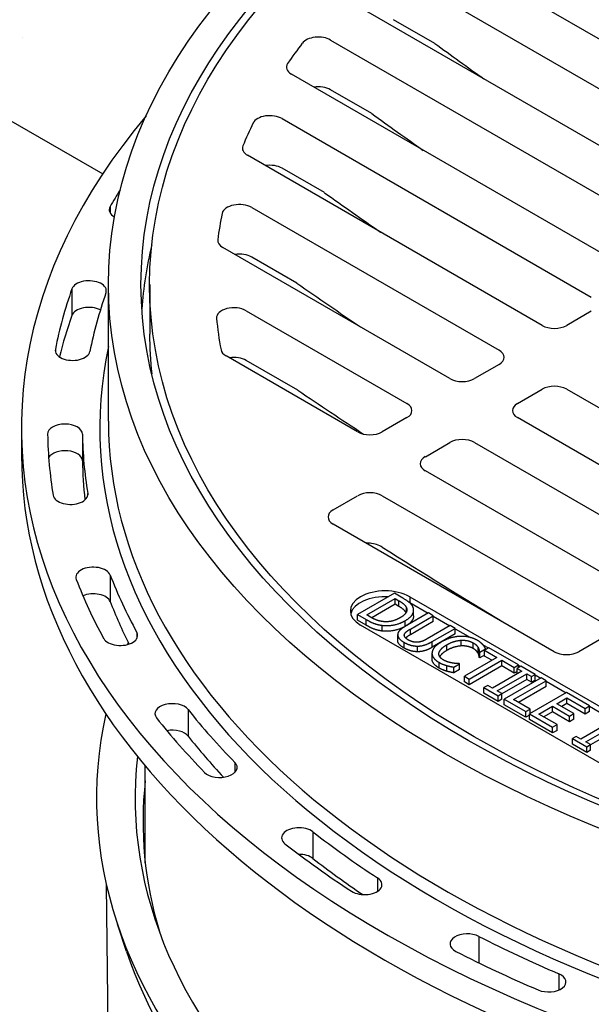
# Model space of a CAD drawing. Units: inches. Extents: x 0 to 550, y 0 to 425.
# Drawn here: x 259 to 267, y 272 to 286 of the extents above; entities that cross this region are included whole.
import ezdxf

# ---------------------------------------------------------------- set-up
doc = ezdxf.new("R2010")
doc.units = ezdxf.units.IN
doc.header["$LTSCALE"] = 50
doc.header["$MEASUREMENT"] = 0
doc.layers.add('HATCH', color=2, linetype='Continuous', lineweight=13)
doc.layers.add('OBJECT', color=1, linetype='Continuous', lineweight=25)

msp = doc.modelspace()

# ---------------------------------------------------------------- hatches: boundary and pattern name
at = {"layer": 'HATCH'}
h = msp.add_hatch(dxfattribs=at)
h.set_pattern_fill('AR-CONC', color=256)
h.set_pattern_definition([(50, (-22.6137, -13.056), (7.1726, -0.62752), [0.75, -8.25]), (355, (-22.614, -13.056), (-1.38751, 7.52192), [0.6, -6.6]), (100.4514, (-22.016, -13.108), (5.78509, 6.8944), [0.6374, -7.01142]), (46.1842, (-22.614, -11.056), (10.67241, -1.6552), [1.125, -12.375]), (96.6356, (-21.724, -11.194), (9.34662, 9.74119), [0.9561, -10.51714]), (351.1842, (-22.614, -11.056), (9.34662, 9.74119), [0.9, -9.9]), (21, (-21.6137, -11.556), (5.96907, -4.02619), [0.75, -8.25]), (326, (-21.614, -11.556), (2.43315, 7.2515), [0.6, -6.6]), (71.4514, (-21.116, -11.8915), (8.40222, 3.22531), [0.6374, -7.01142]), (37.5, (-22.6137, -13.056), (0.121599, 3.328939), [0, -6.52, 0, -6.7, 0, -6.625]), (7.5, (-22.6137, -13.056), (2.630695, 3.944117), [0, -3.82, 0, -6.37, 0, -2.525]), (327.5, (-24.8437, -13.056), (5.338224, -0.225549), [0, -2.5, 0, -7.8, 0, -10.35]), (317.5, (-25.8437, -13.056), (5.83186, 1.00105), [0, -3.25, 0, -5.18, 0, -7.35])])
edge = h.paths.add_edge_path()
edge.add_line((249.247, 297.952), (249.247, 289.952))
edge.add_line((249.247, 289.952), (259.912, 283.794))
edge.add_ellipse((276.524, 280.136), major_axis=(17.78, 0), ratio=0.57735, start_angle=154.0548, end_angle=159.1206, ccw=False)
edge.add_ellipse((276.524, 282.203), major_axis=(-16.53, 0), ratio=0.57735, start_angle=315, end_angle=345.2873, ccw=False)
edge.add_line((264.836, 288.952), (249.247, 297.952))
edge = h.paths.add_edge_path()
edge.add_line((288.213, 275.455), (288.213, 273.286))
edge.add_line((288.213, 273.286), (289.008, 272.827))
edge.add_line((289.008, 272.827), (289.008, 272.444))
edge.add_ellipse((276.524, 279.754), major_axis=(17.78, 0), ratio=0.57735, start_angle=311.1015, end_angle=314.5987, ccw=False)
edge.add_line((288.213, 272.005), (288.213, 267.455))
edge.add_line((288.213, 267.455), (303.801, 258.455))
edge.add_line((303.801, 258.455), (303.801, 266.455))
edge.add_line((303.801, 266.455), (288.213, 275.455))

# ---------------------------------------------------------------- linework, layer by layer
at = {"layer": 'OBJECT'}
for p, q in [((249.247, 289.952), (259.912, 283.794)), ((270.206, 283.912), (264.524, 287.192)), ((264.094, 286.726), (269.588, 283.554)), ((268.881, 283.146), (263.48, 286.264)), ((264.685, 285.67), (264.094, 286.012)), ((263.188, 285.719), (268.262, 282.789)), ((267.555, 282.381), (262.626, 285.226)), ((263.78, 284.662), (263.188, 285.004)), ((262.491, 284.59), (266.936, 282.023)), ((266.229, 281.615), (261.993, 284.061)), ((263.1, 283.524), (262.491, 283.875)), ((260.018, 283.323), (260.018, 283.232)), ((262.054, 283.311), (265.61, 281.258)), ((264.903, 280.85), (261.638, 282.735)), ((262.704, 282.222), (262.054, 282.597)), ((259.469, 282.14), (259.469, 281.758)), ((259.994, 280.238), (259.994, 282.203)), ((260.587, 282.203), (260.587, 281.489)), ((261.974, 281.826), (264.284, 280.493)), ((266.936, 281.819), (266.583, 281.615)), ((259.231, 281.272), (259.231, 281.24)), ((263.577, 280.084), (261.685, 281.177)), ((262.716, 280.684), (261.974, 281.112)), ((265.61, 281.054), (265.257, 280.85)), ((265.875, 280.493), (266.229, 280.697)), ((266.583, 280.697), (269.762, 278.861)), ((264.284, 280.288), (263.931, 280.084)), ((269.055, 278.452), (265.875, 280.288)), ((258.744, 280.136), (258.744, 279.754)), ((259.62, 280.052), (259.62, 279.67)), ((264.55, 279.727), (264.903, 279.931)), ((265.257, 279.931), (268.437, 278.095)), ((267.73, 277.687), (264.55, 279.523)), ((259.697, 279.199), (259.697, 279.172)), ((263.224, 278.962), (263.577, 279.166)), ((263.931, 279.166), (267.111, 277.33)), ((266.404, 276.922), (263.224, 278.757)), ((260.019, 278.025), (260.019, 277.642)), ((264.107, 277.762), (263.576, 277.455)), ((264.227, 277.692), (264.107, 277.762)), ((264.325, 277.712), (264.325, 277.63)), ((264.325, 277.712), (268.745, 275.16)), ((263.708, 277.45), (264.116, 277.686)), ((264.116, 277.604), (263.779, 277.409)), ((264.116, 277.604), (264.116, 277.686)), ((264.116, 277.686), (264.17, 277.655)), ((264.17, 277.573), (264.116, 277.604)), ((264.17, 277.573), (264.17, 277.655)), ((264.278, 277.496), (264.278, 277.555)), ((264.325, 277.63), (264.59, 277.477)), ((263.576, 277.455), (263.698, 277.385)), ((263.576, 277.374), (263.576, 277.455)), ((263.762, 277.419), (263.708, 277.45)), ((264.595, 277.48), (264.264, 277.289)), ((264.335, 277.248), (264.665, 277.439)), ((264.382, 277.439), (264.382, 277.521)), ((264.665, 277.439), (264.595, 277.48)), ((264.665, 277.357), (264.665, 277.439)), ((264.665, 277.434), (264.904, 277.296)), ((263.698, 277.303), (263.576, 277.374)), ((268.037, 274.752), (263.618, 277.303)), ((263.698, 277.303), (263.698, 277.385)), ((263.929, 277.219), (263.929, 277.301)), ((264.259, 277.286), (264.259, 277.367)), ((264.665, 277.357), (264.335, 277.166)), ((264.908, 277.299), (264.576, 277.107)), ((264.979, 277.258), (264.908, 277.299)), ((260.402, 277.2), (260.402, 277.113)), ((264.153, 277.085), (264.153, 277.167)), ((264.153, 277.084), (264.153, 277.166)), ((264.25, 277.144), (264.25, 277.173)), ((264.335, 277.166), (264.335, 277.248)), ((264.648, 277.067), (264.979, 277.258)), ((264.979, 277.177), (264.648, 276.985)), ((264.979, 277.177), (264.979, 277.258)), ((264.979, 277.253), (265.198, 277.126)), ((264.245, 276.975), (264.245, 277.056)), ((264.436, 276.921), (264.436, 277.003)), ((264.648, 276.985), (264.648, 277.067)), ((264.858, 276.94), (264.858, 277.021)), ((265.065, 277.005), (265.065, 277.087)), ((265.237, 276.969), (265.237, 277.05)), ((265.378, 277.022), (265.459, 276.976)), ((267.111, 277.126), (266.757, 276.922)), ((264.646, 276.818), (264.646, 276.899)), ((264.746, 276.88), (264.746, 276.901)), ((265.311, 276.897), (265.311, 276.979)), ((265.326, 276.919), (265.332, 276.916)), ((265.326, 276.837), (265.326, 276.919)), ((265.332, 276.916), (265.417, 276.965)), ((265.332, 276.834), (265.332, 276.916)), ((265.401, 276.874), (265.332, 276.834)), ((265.464, 276.978), (265.401, 276.942)), ((265.401, 276.942), (265.579, 276.839)), ((265.401, 276.86), (265.401, 276.942)), ((265.508, 276.799), (265.401, 276.86)), ((265.417, 276.951), (265.417, 276.965)), ((265.89, 276.732), (265.464, 276.978)), ((264.747, 276.687), (264.747, 276.769)), ((264.857, 276.641), (264.857, 276.723)), ((264.958, 276.7), (265.042, 276.748)), ((265.042, 276.748), (265.037, 276.751)), ((265.042, 276.667), (265.042, 276.748)), ((265.579, 276.839), (265.111, 276.569)), ((265.182, 276.529), (265.649, 276.799)), ((265.649, 276.717), (265.182, 276.447)), ((265.332, 276.834), (265.326, 276.837)), ((265.649, 276.799), (265.827, 276.696)), ((265.649, 276.717), (265.649, 276.799)), ((265.827, 276.614), (265.649, 276.717)), ((265.827, 276.696), (265.89, 276.732)), ((265.923, 276.713), (265.869, 276.682)), ((265.89, 276.694), (265.89, 276.732)), ((265.89, 276.727), (265.918, 276.71)), ((266.128, 276.594), (265.923, 276.713)), ((264.958, 276.618), (264.958, 276.7)), ((265.042, 276.667), (264.958, 276.618)), ((265.111, 276.569), (265.182, 276.529)), ((265.111, 276.488), (265.111, 276.569)), ((265.936, 276.643), (265.514, 276.399)), ((265.585, 276.358), (266.007, 276.602)), ((265.827, 276.614), (265.827, 276.696)), ((265.869, 276.638), (265.827, 276.614)), ((265.869, 276.682), (265.936, 276.643)), ((265.869, 276.604), (265.869, 276.682)), ((266.007, 276.602), (266.074, 276.563)), ((266.007, 276.52), (266.007, 276.602)), ((266.074, 276.563), (266.128, 276.594)), ((266.128, 276.513), (266.128, 276.594)), ((266.128, 276.589), (266.211, 276.541)), ((265.182, 276.447), (265.111, 276.488)), ((265.182, 276.447), (265.182, 276.529)), ((265.447, 276.438), (265.393, 276.407)), ((265.514, 276.399), (265.447, 276.438)), ((266.007, 276.52), (265.652, 276.316)), ((266.216, 276.544), (265.685, 276.238)), ((265.818, 276.233), (266.286, 276.503)), ((266.074, 276.482), (266.007, 276.52)), ((266.074, 276.482), (266.074, 276.563)), ((266.128, 276.513), (266.074, 276.482)), ((266.286, 276.503), (266.216, 276.544)), ((266.286, 276.422), (266.286, 276.503)), ((266.286, 276.498), (266.574, 276.332)), ((265.393, 276.325), (265.393, 276.407)), ((265.393, 276.407), (265.598, 276.288)), ((265.598, 276.207), (265.393, 276.325)), ((265.652, 276.32), (265.585, 276.358)), ((265.598, 276.288), (265.652, 276.32)), ((265.598, 276.207), (265.598, 276.288)), ((265.652, 276.238), (265.652, 276.32)), ((266.286, 276.422), (265.889, 276.193)), ((266.578, 276.335), (266.048, 276.028)), ((266.91, 276.143), (266.578, 276.335)), ((265.652, 276.238), (265.598, 276.207)), ((265.685, 276.156), (265.685, 276.238)), ((265.685, 276.238), (265.993, 276.06)), ((265.993, 275.979), (265.685, 276.156)), ((266.055, 276.097), (265.818, 276.233)), ((266.441, 276.174), (266.586, 276.258)), ((266.684, 276.033), (266.441, 276.174)), ((266.586, 276.176), (266.512, 276.133)), ((266.586, 276.258), (266.847, 276.107)), ((266.586, 276.176), (266.586, 276.258)), ((266.847, 276.025), (266.586, 276.176)), ((266.847, 276.107), (266.91, 276.143)), ((266.91, 276.061), (266.91, 276.143)), ((261.14, 276.089), (261.14, 275.707)), ((265.993, 276.06), (266.055, 276.097)), ((265.993, 275.979), (265.993, 276.06)), ((266.048, 276.011), (265.993, 275.979)), ((266.048, 276.028), (266.38, 275.837)), ((266.048, 275.947), (266.048, 276.028)), ((266.055, 276.033), (266.055, 276.097)), ((266.181, 276.024), (266.378, 276.138)), ((266.443, 275.873), (266.181, 276.024)), ((266.378, 276.056), (266.252, 275.983)), ((266.378, 276.138), (266.622, 275.997)), ((266.378, 276.056), (266.378, 276.138)), ((266.622, 275.915), (266.378, 276.056)), ((266.622, 275.997), (266.684, 276.033)), ((266.684, 275.952), (266.684, 276.033)), ((266.847, 276.025), (266.847, 276.107)), ((266.91, 276.061), (266.847, 276.025)), ((266.91, 276.138), (267.19, 275.976)), ((266.38, 275.755), (266.048, 275.947)), ((266.38, 275.837), (266.443, 275.873)), ((266.443, 275.791), (266.443, 275.873)), ((266.622, 275.915), (266.622, 275.997)), ((266.684, 275.952), (266.622, 275.915)), ((267.208, 275.909), (266.786, 275.665)), ((266.856, 275.624), (267.278, 275.868)), ((266.38, 275.755), (266.38, 275.837)), ((266.443, 275.791), (266.38, 275.755)), ((267.278, 275.786), (266.924, 275.582)), ((266.718, 275.704), (266.664, 275.673)), ((266.664, 275.591), (266.664, 275.673)), ((266.664, 275.673), (266.87, 275.554)), ((266.87, 275.472), (266.664, 275.591)), ((266.786, 275.665), (266.718, 275.704)), ((266.924, 275.585), (266.856, 275.624)), ((266.87, 275.554), (266.924, 275.585)), ((266.924, 275.504), (266.924, 275.585)), ((266.87, 275.472), (266.87, 275.554)), ((266.924, 275.504), (266.87, 275.472)), ((261.812, 275.329), (261.812, 275.187)), ((260.524, 273.884), (260.524, 275.277)), ((262.934, 274.331), (262.934, 273.949)), ((263.864, 273.668), (263.864, 273.476)), ((259.991, 271.499), (259.967, 273.566)), ((260.256, 272.61), (260.125, 273.003)), ((265.321, 272.827), (265.321, 272.446)), ((266.47, 272.289), (266.47, 272.057))]:
    msp.add_line(p, q, dxfattribs=at)
for centre, major_axis, start_param, end_param in [((276.524, 282.203), (-38.575, 0), 2.356194, 5.497787), ((276.524, 282.203), (-15, 0), 5.870783, 5.907455), ((263.011, 285.617), (0.25, 0), 0.785398, 2.72919), ((274.226, 364.796), (-52.265, 90.525), 2.226752, 2.236372), ((262.803, 285.328), (-0.25, 0), 5.907455, 7.068583), ((263.011, 284.902), (-0.25, 0), 3.926991, 4.974188), ((262.315, 284.487), (-0.25, 0), 3.926991, 6.011628), ((272.9, 364.03), (-52.227, 90.46), 2.232401, 2.242503), ((276.524, 280.136), (17.78, 0), 2.688764, 5.490783), ((276.524, 282.203), (-15, 0), 6.011628, 6.051), ((262.17, 284.163), (-0.25, 0), 6.051, 7.068583), ((262.315, 283.773), (-0.25, 0), 3.926991, 4.974188), ((276.524, 280.136), (-17.405, 0), 5.935116, 5.960418), ((271.574, 363.265), (-52.173, 90.366), 2.241091, 2.25204), ((261.877, 283.209), (-0.25, 0), 3.926991, 6.164803), ((260.255, 283.277), (-0.25, 0), 5.960418, 7.078316), ((276.524, 282.203), (-15, 0), 6.164803, 6.208722), ((261.815, 282.837), (-0.25, 0), 6.208722, 7.068583), ((276.524, 281.489), (-16.062, 0), 6.143994, 6.244655), ((261.877, 282.495), (-0.25, 0), 3.926991, 4.974188), ((259.714, 282.112), (-0.25, 0), 2.940761, 6.082354), ((276.524, 280.136), (-17.405, 0), 6.082354, 6.169858), ((270.249, 362.5), (-52.101, 90.242), 2.253617, 2.266088), ((276.524, 280.136), (-16.905, 0), 6.082354, 6.169858), ((259.714, 281.73), (-0.25, 0), 3.995009, 6.082354), ((261.798, 281.724), (-0.25, 0), 3.926991, 6.339466), ((276.524, 279.754), (-17.405, 0), 6.082354, 6.142671), ((276.524, 282.203), (-15, 0), 0.056281, 0.108726), ((266.406, 281.717), (-0.25, 0), 0.785398, 2.356194), ((276.524, 281.489), (-15.938, 0), 0, 0.062223), ((276.524, 280.136), (-16.655, 0), 6.160591, 8.631902), ((259.479, 281.256), (0.25, 0), 3.028265, 6.169858), ((261.861, 281.279), (-0.25, 0), 0.108726, 0.785398), ((265.433, 281.156), (0.25, 0), 5.497787, 7.068583), ((261.798, 281.01), (-0.25, 0), 3.926991, 4.974188), ((265.08, 280.952), (-0.25, 0), 0.785398, 2.356194), ((268.923, 361.734), (-52.013, 90.089), 2.27171, 2.28461), ((266.406, 280.595), (0.25, 0), 0.785398, 2.356194), ((264.108, 280.39), (0.25, 0), 5.497787, 7.068583), ((266.052, 280.39), (-0.25, 0), 5.497787, 7.068583), ((259.37, 280.051), (-0.25, 0), 3.150201, 6.291793), ((276.524, 280.238), (16.53, 0), 3.141593, 5.497787), ((276.524, 280.136), (-17.405, 0), 0.008608, 0.096112), ((276.524, 280.136), (-16.905, 0), 0.008608, 0.096112), ((263.754, 280.186), (-0.25, 0), 0.785398, 2.356194), ((265.08, 279.829), (0.25, 0), 0.785398, 2.356194), ((259.37, 279.668), (0.25, 0), 0.008608, 2.799374), ((276.524, 279.754), (17.78, 0), 3.141593, 5.490783), ((264.726, 279.625), (-0.25, 0), 5.497787, 7.068583), ((276.524, 279.754), (-16.905, 0), 0.008608, 0.066471), ((259.448, 279.185), (0.25, 0), 3.237704, 6.379297), ((263.754, 279.064), (0.25, 0), 0.785398, 2.356194), ((263.401, 278.86), (-0.25, 0), 5.497787, 7.068583), ((267.597, 360.969), (-51.908, 89.907), 2.306233, 2.330171), ((259.775, 277.993), (-0.25, 0), 3.35964, 6.501233), ((276.524, 280.136), (-16.905, 0), 0.218047, 0.305551), ((276.524, 280.136), (-17.405, 0), 0.218047, 0.305551), ((259.775, 277.611), (0.25, 0), 0.218047, 2.208271), ((263.972, 277.508), (-0.5, 0), 3.926991, 7.068583), ((263.972, 277.426), (-0.5, 0), 4.610149, 6.141288), ((276.524, 279.754), (-16.905, 0), 0.218047, 0.282633), ((263.972, 277.426), (0.5, 0), 0.785398, 0.830823), ((276.524, 271.563), (-15.445, 0), 5.534897, 5.536191), ((260.164, 277.156), (0.25, 0), 3.447144, 6.588737), ((276.524, 274.824), (-16.699, 0), 6.049609, 6.052874), ((266.58, 277.024), (-0.25, 0), 0.785398, 2.356194), ((260.913, 276.03), (-0.25, 0), 3.56908, 6.710672), ((276.524, 274.824), (16.7, 0), 3.01622, 5.487688), ((276.524, 280.136), (16.905, 0), 3.56908, 3.656584), ((276.524, 280.136), (-17.405, 0), 0.427487, 0.514991), ((260.913, 275.648), (-0.25, 0), 3.56908, 5.027674), ((276.524, 279.754), (-16.905, 0), 0.427487, 0.495067), ((276.524, 274.824), (16.147, 0), 3.078059, 5.521811), ((261.594, 275.258), (0.25, 0), 3.656584, 6.798176), ((276.524, 274.475), (-16.033, 0), 6.219364, 6.454637), ((262.733, 274.245), (-0.25, 0), 3.778519, 6.920112), ((276.524, 280.136), (16.905, 0), 3.778519, 3.866023), ((276.524, 280.136), (-17.405, 0), 0.636926, 0.72443), ((262.733, 273.863), (-0.25, 0), 3.778519, 4.721996), ((276.524, 279.754), (-16.905, 0), 0.636926, 0.705028), ((263.677, 273.572), (0.25, 0), 3.866023, 7.007616), ((265.155, 272.719), (-0.25, 0), 3.987959, 7.129551), ((276.524, 280.136), (16.905, 0), 3.987959, 4.075463), ((276.524, 274.415), (16.566, 0), 3.33153, 5.495616), ((276.524, 280.136), (-17.405, 0), 0.846366, 0.93387), ((266.322, 272.173), (0.25, 0), 4.075463, 7.217055)]:
    msp.add_ellipse(centre, major_axis=major_axis, ratio=0.57735, start_param=start_param, end_param=end_param, dxfattribs=at)
for major_axis in [(-16.53, 0), (-16.062, 0), (-15.938, 0)]:
    msp.add_ellipse((276.524, 282.203), major_axis=major_axis, ratio=0.57735, dxfattribs=at)
for points, degree, knots in [([(263.931, 278.426), (263.909, 278.44), (263.881, 278.453), (263.819, 278.473), (263.786, 278.48), (263.735, 278.485), (263.715, 278.486), (263.695, 278.485)], 3, [0, 0, 0, 0, 0.239844, 0.239844, 0.4796879, 0.4796879, 0.6283475, 0.6283475, 0.6283475, 0.6283475]), ([(264.273, 277.485), (264.261, 277.505), (264.218, 277.545), (264.17, 277.573)], 2, [0.214774, 0.214774, 0.214774, 1, 2, 2, 2]), ([(264.382, 277.439), (264.382, 277.409), (264.341, 277.337), (264.282, 277.299)], 2, [0.380952, 0.380952, 0.380952, 1, 1.846998, 1.846998, 1.846998]), ([(264.245, 277.277), (264.178, 277.242), (264.011, 277.21), (263.929, 277.219)], 2, [0.099837, 0.099837, 0.099837, 1, 2, 2, 2]), ([(264.335, 277.166), (264.298, 277.145), (264.272, 277.123), (264.268, 277.119)], 2, [0, 0, 0, 1, 1.264026, 1.264026, 1.264026]), ([(264.858, 276.94), (264.803, 276.908), (264.765, 276.864), (264.757, 276.85)], 2, [0, 0, 0, 1, 1.462471, 1.462471, 1.462471]), ([(264.747, 276.687), (264.696, 276.717), (264.646, 276.784), (264.646, 276.818)], 2, [0, 0, 0, 1, 1.897059, 1.897059, 1.897059])]:
    msp.add_open_spline(points, degree=degree, knots=knots, dxfattribs=at)
for points in [[(264.17, 277.655), (264.218, 277.627), (264.267, 277.581), (264.278, 277.555)], [(264.278, 277.555), (264.294, 277.518), (264.248, 277.445), (264.187, 277.41)], [(264.375, 277.558), (264.365, 277.587), (264.302, 277.649), (264.227, 277.692)], [(264.259, 277.367), (264.337, 277.412), (264.393, 277.509), (264.375, 277.558)], [(263.943, 277.355), (263.894, 277.36), (263.808, 277.392), (263.762, 277.419)], [(263.698, 277.385), (263.763, 277.348), (263.863, 277.31), (263.929, 277.301)], [(263.929, 277.219), (263.863, 277.228), (263.763, 277.266), (263.698, 277.303)], [(263.929, 277.301), (264.011, 277.291), (264.187, 277.325), (264.259, 277.367)], [(264.187, 277.41), (264.125, 277.374), (264.005, 277.348), (263.943, 277.355)], [(264.264, 277.289), (264.207, 277.256), (264.153, 277.198), (264.153, 277.166)], [(264.153, 277.166), (264.153, 277.138), (264.198, 277.083), (264.245, 277.056)], [(264.305, 277.091), (264.27, 277.112), (264.243, 277.152), (264.25, 277.173)], [(264.25, 277.173), (264.257, 277.192), (264.298, 277.227), (264.335, 277.248)], [(265.052, 277.142), (264.983, 277.14), (264.851, 277.102), (264.784, 277.064)], [(265.298, 277.085), (265.244, 277.116), (265.12, 277.145), (265.052, 277.142)], [(264.153, 277.084), (264.153, 277.085), (264.153, 277.085)], [(264.245, 276.975), (264.198, 277.002), (264.153, 277.056), (264.153, 277.084)], [(264.245, 277.056), (264.294, 277.028), (264.385, 277.003), (264.436, 277.003)], [(264.448, 277.059), (264.412, 277.055), (264.338, 277.072), (264.305, 277.091)], [(264.436, 277.003), (264.491, 277.002), (264.592, 277.035), (264.648, 277.067)], [(264.576, 277.107), (264.54, 277.086), (264.481, 277.063), (264.448, 277.059)], [(264.784, 277.064), (264.717, 277.025), (264.649, 276.946), (264.646, 276.907)], [(264.746, 276.901), (264.751, 276.929), (264.803, 276.99), (264.858, 277.021)], [(264.858, 277.021), (264.909, 277.051), (265.016, 277.084), (265.065, 277.087)], [(265.065, 277.005), (265.016, 277.002), (264.909, 276.969), (264.858, 276.94)], [(265.065, 277.087), (265.115, 277.089), (265.203, 277.07), (265.237, 277.05)], [(265.237, 276.969), (265.203, 276.988), (265.115, 277.007), (265.065, 277.005)], [(265.237, 277.05), (265.268, 277.033), (265.301, 276.997), (265.311, 276.979)], [(265.377, 277.023), (265.363, 277.038), (265.324, 277.07), (265.298, 277.085)], [(265.417, 276.965), (265.408, 276.98), (265.389, 277.01), (265.377, 277.023)], [(264.436, 276.921), (264.385, 276.922), (264.294, 276.947), (264.245, 276.975)], [(264.648, 276.985), (264.592, 276.953), (264.491, 276.921), (264.436, 276.921)], [(264.646, 276.907), (264.643, 276.869), (264.696, 276.798), (264.747, 276.769)], [(264.809, 276.803), (264.775, 276.823), (264.742, 276.873), (264.746, 276.901)], [(265.311, 276.897), (265.301, 276.915), (265.268, 276.951), (265.237, 276.969)], [(265.311, 276.979), (265.32, 276.96), (265.325, 276.929), (265.326, 276.919)], [(265.326, 276.837), (265.325, 276.848), (265.32, 276.878), (265.311, 276.897)], [(264.747, 276.769), (264.779, 276.75), (264.826, 276.732), (264.857, 276.723)], [(264.938, 276.759), (264.907, 276.764), (264.839, 276.786), (264.809, 276.803)], [(264.857, 276.723), (264.886, 276.714), (264.932, 276.705), (264.958, 276.7)], [(265.037, 276.751), (265.02, 276.751), (264.968, 276.754), (264.938, 276.759)], [(264.857, 276.641), (264.826, 276.65), (264.779, 276.669), (264.747, 276.687)], [(264.958, 276.618), (264.932, 276.623), (264.886, 276.633), (264.857, 276.641)]]:
    msp.add_open_spline(points, degree=2, dxfattribs=at)

doc.saveas('drawing.dxf')
